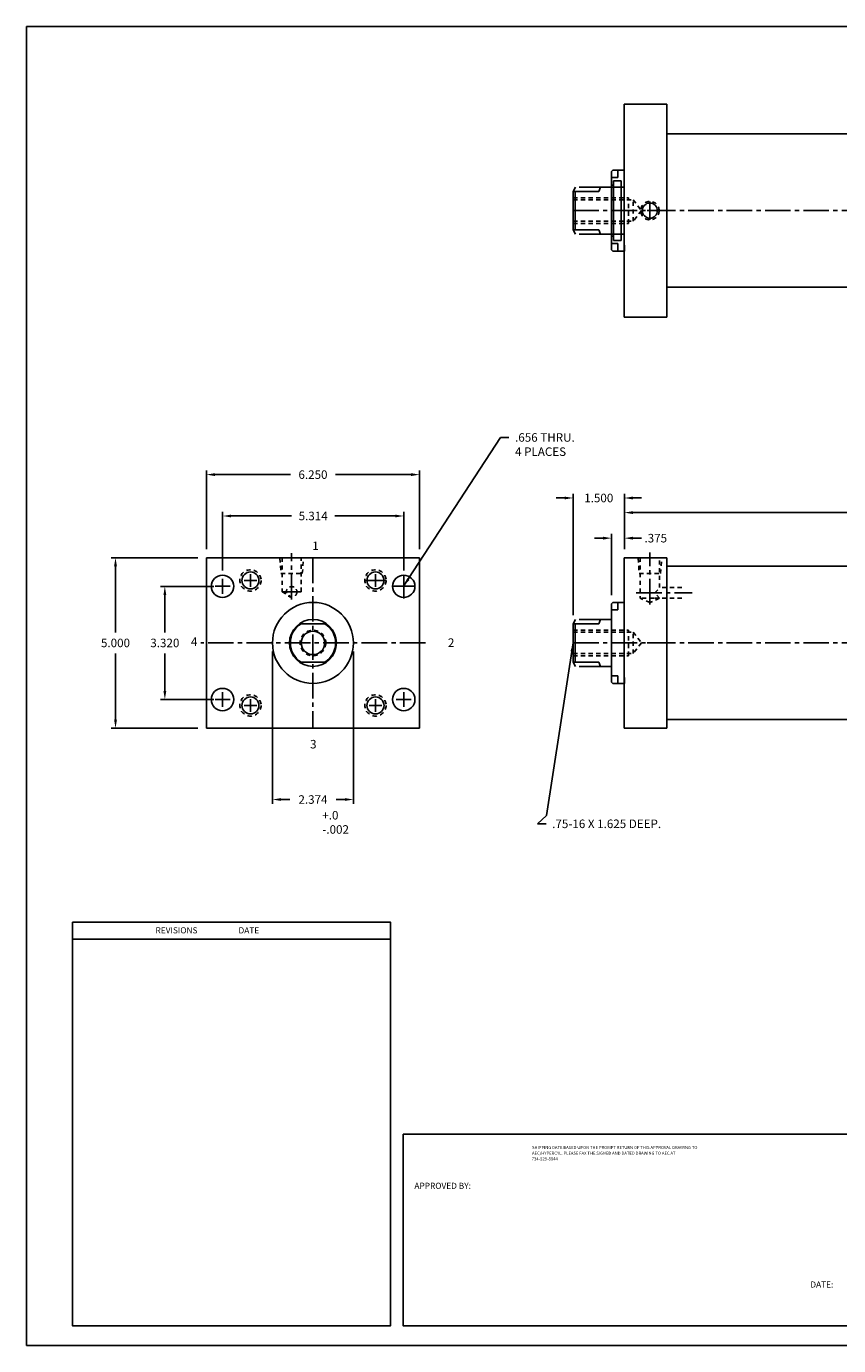
# Model space of a CAD drawing. Extents: x 13 to 344, y 0 to 113.
# Drawn here: x 19 to 43, y 0 to 39 of the extents above; entities that cross this region are included whole.
import ezdxf

# ---------------------------------------------------------------- set-up
doc = ezdxf.new("R2010")
doc.units = 0
doc.header["$MEASUREMENT"] = 0
doc.header["$PDMODE"] = 35
for name, pattern in [('CENTER2', [1.125, 0.75, -0.125, 0.125, -0.125]), ('HIDDEN2', [0.1875, 0.125, -0.0625]), ('PHANTOM2', [1.25, 0.625, -0.125, 0.125, -0.125, 0.125, -0.125])]:
    doc.linetypes.add(name, pattern=pattern)
doc.layers.get('0').update_dxf_attribs({"linetype": 'CONTINUOUS'})
doc.layers.get('DEFPOINTS').update_dxf_attribs({"linetype": 'CONTINUOUS'})
for name, color, linetype in [('CENTER', 3, 'CENTER2'), ('HIDDEN', 7, 'HIDDEN2'), ('PHANTOM', 5, 'PHANTOM2'), ('SOLID', 7, 'CONTINUOUS'), ('TEXT-DIM', 4, 'CONTINUOUS')]:
    doc.layers.add(name, color=color, linetype=linetype)
doc.styles.add('ROMANS', font='romans', dxfattribs={"height": 0.25})
doc.dimstyles.new('HALF', dxfattribs={"dimtxt": 0.25, "dimasz": 0.25, "dimexe": 0.125, "dimexo": 0.25, "dimgap": 0.18, "dimtad": 0, "dimtih": 1, "dimtoh": 1, "dimdec": 4, "dimzin": 4, "dimdsep": 46, "dimtxsty": 'ROMANS', "dimcen": 0.188, "dimclrd": 256, "dimclre": 256, "dimclrt": 256, "dimadec": 0, "dimazin": 0, "dimtfac": 0.748, "dimtdec": 4, "dimtofl": 0, "dimtmove": 2, "dimatfit": 3, "dimfxl": 0, "dimtolj": 1, "dimtzin": 4, "dimarcsym": 0})

# ---------------------------------------------------------------- blocks, each defined once
blk = doc.blocks.new('*D0')
at = {"layer": 'DEFPOINTS', "color": 0}
for p in [(67.202, 24.824), (36.574, 23.502), (67.202, 23.505)]:
    blk.add_point(p, dxfattribs=at)
at = {"layer": 'TEXT-DIM', "color": 4, "lineweight": -2}
for p, q in [((36.574, 23.752), (36.574, 24.949)), ((36.824, 24.824), (51.104, 24.824)), ((66.952, 24.824), (52.672, 24.824)), ((67.202, 23.755), (67.202, 24.949))]:
    blk.add_line(p, q, dxfattribs=at)
at = {"layer": 'TEXT-DIM', "color": 4}
for points in [[(36.824, 24.865), (36.824, 24.782), (36.574, 24.824)], [(66.952, 24.865), (66.952, 24.782), (67.202, 24.824)]]:
    blk.add_solid(points, dxfattribs=at)
at = {"layer": 'TEXT-DIM', "color": 4, "insert": (51.888, 24.824), "char_height": 0.25, "attachment_point": 5}
blk.add_mtext('\\A1;30.628', dxfattribs=at)
blk = doc.blocks.new('*D1')
at = {"layer": 'DEFPOINTS', "color": 0}
for p in [(36.574, 24.075), (36.574, 23.502), (36.199, 22.15)]:
    blk.add_point(p, dxfattribs=at)
at = {"layer": 'SOLID', "color": 4, "lineweight": -2}
for p, q in [((35.949, 24.075), (35.699, 24.075)), ((36.199, 22.4), (36.199, 24.2)), ((36.574, 23.752), (36.574, 24.2)), ((36.824, 24.075), (37.074, 24.075))]:
    blk.add_line(p, q, dxfattribs=at)
at = {"layer": 'SOLID', "color": 4}
for points in [[(35.949, 24.116), (35.949, 24.033), (36.199, 24.075)], [(36.824, 24.116), (36.824, 24.033), (36.574, 24.075)]]:
    blk.add_solid(points, dxfattribs=at)
at = {"layer": 'SOLID', "color": 4, "insert": (37.496, 24.075), "char_height": 0.25, "attachment_point": 5}
blk.add_mtext('\\A1;.375', dxfattribs=at)
blk = doc.blocks.new('*D2')
at = {"layer": 'DEFPOINTS', "color": 0}
for p in [(36.574, 25.253), (36.574, 23.502), (35.074, 21.565)]:
    blk.add_point(p, dxfattribs=at)
at = {"layer": 'SOLID', "color": 4, "lineweight": -2}
for p, q in [((34.824, 25.253), (34.574, 25.253)), ((35.074, 21.815), (35.074, 25.378)), ((36.574, 23.752), (36.574, 25.378)), ((36.824, 25.253), (37.074, 25.253))]:
    blk.add_line(p, q, dxfattribs=at)
at = {"layer": 'SOLID', "color": 4}
for points in [[(34.824, 25.294), (34.824, 25.211), (35.074, 25.253)], [(36.824, 25.294), (36.824, 25.211), (36.574, 25.253)]]:
    blk.add_solid(points, dxfattribs=at)
at = {"layer": 'SOLID', "color": 4, "insert": (35.824, 25.253), "char_height": 0.25, "attachment_point": 5}
blk.add_mtext('\\A1;1.500', dxfattribs=at)
blk = doc.blocks.new('*D3')
at = {"layer": 'DEFPOINTS', "color": 0}
for p in [(24.32, 23.502), (21.655, 18.502), (24.32, 18.502)]:
    blk.add_point(p, dxfattribs=at)
at = {"layer": 'TEXT-DIM', "color": 4, "lineweight": -2}
for p, q in [((24.07, 23.502), (21.53, 23.502)), ((21.655, 23.252), (21.655, 21.307)), ((21.655, 18.752), (21.655, 20.697)), ((24.07, 18.502), (21.53, 18.502))]:
    blk.add_line(p, q, dxfattribs=at)
at = {"layer": 'TEXT-DIM', "color": 4}
for points in [[(21.614, 23.252), (21.697, 23.252), (21.655, 23.502)], [(21.614, 18.752), (21.697, 18.752), (21.655, 18.502)]]:
    blk.add_solid(points, dxfattribs=at)
at = {"layer": 'TEXT-DIM', "color": 4, "insert": (21.655, 21.002), "char_height": 0.25, "attachment_point": 5}
blk.add_mtext('\\A1;5.000', dxfattribs=at)
blk = doc.blocks.new('*D4')
at = {"layer": 'DEFPOINTS', "color": 0}
for p in [(30.57, 25.938), (24.32, 23.502), (30.57, 23.502)]:
    blk.add_point(p, dxfattribs=at)
at = {"layer": 'TEXT-DIM', "color": 4, "lineweight": -2}
for p, q in [((24.32, 23.752), (24.32, 26.063)), ((24.57, 25.938), (26.785, 25.938)), ((30.32, 25.938), (28.104, 25.938)), ((30.57, 23.752), (30.57, 26.063))]:
    blk.add_line(p, q, dxfattribs=at)
at = {"layer": 'TEXT-DIM', "color": 4}
for points in [[(24.57, 25.98), (24.57, 25.897), (24.32, 25.938)], [(30.32, 25.98), (30.32, 25.897), (30.57, 25.938)]]:
    blk.add_solid(points, dxfattribs=at)
at = {"layer": 'TEXT-DIM', "color": 4, "insert": (27.445, 25.938), "char_height": 0.25, "attachment_point": 5}
blk.add_mtext('\\A1;6.250', dxfattribs=at)
blk = doc.blocks.new('*D5')
at = {"layer": 'DEFPOINTS', "color": 0}
for p in [(24.788, 22.662), (23.102, 19.342), (24.788, 19.342)]:
    blk.add_point(p, dxfattribs=at)
at = {"layer": 'TEXT-DIM', "color": 4, "lineweight": -2}
for p, q in [((24.538, 22.662), (22.977, 22.662)), ((23.102, 22.412), (23.102, 21.307)), ((23.102, 19.592), (23.102, 20.697)), ((24.538, 19.342), (22.977, 19.342))]:
    blk.add_line(p, q, dxfattribs=at)
at = {"layer": 'TEXT-DIM', "color": 4}
for points in [[(23.061, 22.412), (23.144, 22.412), (23.102, 22.662)], [(23.061, 19.592), (23.144, 19.592), (23.102, 19.342)]]:
    blk.add_solid(points, dxfattribs=at)
at = {"layer": 'TEXT-DIM', "color": 4, "insert": (23.102, 21.002), "char_height": 0.25, "attachment_point": 5}
blk.add_mtext('\\A1;3.320', dxfattribs=at)
blk = doc.blocks.new('*D6')
at = {"layer": 'DEFPOINTS', "color": 0}
for p in [(26.258, 21.002), (28.632, 21.002), (28.632, 16.41)]:
    blk.add_point(p, dxfattribs=at)
at = {"layer": 'SOLID', "color": 4, "lineweight": -2}
for p, q in [((26.258, 20.752), (26.258, 16.285)), ((28.632, 20.752), (28.632, 16.285)), ((26.508, 16.41), (26.765, 16.41)), ((28.382, 16.41), (28.125, 16.41))]:
    blk.add_line(p, q, dxfattribs=at)
at = {"layer": 'SOLID', "color": 4}
for points in [[(26.508, 16.452), (26.508, 16.369), (26.258, 16.41)], [(28.382, 16.452), (28.382, 16.369), (28.632, 16.41)]]:
    blk.add_solid(points, dxfattribs=at)
at = {"layer": 'SOLID', "color": 4, "insert": (27.445, 16.41), "char_height": 0.25, "attachment_point": 5}
blk.add_mtext('\\A1;2.374', dxfattribs=at)
blk = doc.blocks.new('*D8')
at = {"layer": 'DEFPOINTS', "color": 0}
for p in [(30.108, 24.725), (24.794, 22.881), (30.108, 22.881)]:
    blk.add_point(p, dxfattribs=at)
at = {"layer": 'SOLID', "color": 4, "lineweight": -2}
for p, q in [((24.794, 23.131), (24.794, 24.85)), ((30.108, 23.131), (30.108, 24.85)), ((25.044, 24.725), (26.813, 24.725)), ((29.858, 24.725), (28.089, 24.725))]:
    blk.add_line(p, q, dxfattribs=at)
at = {"layer": 'SOLID', "color": 4}
for points in [[(25.044, 24.766), (25.044, 24.683), (24.794, 24.725)], [(29.858, 24.766), (29.858, 24.683), (30.108, 24.725)]]:
    blk.add_solid(points, dxfattribs=at)
at = {"layer": 'SOLID', "color": 4, "insert": (27.451, 24.725), "char_height": 0.25, "attachment_point": 5}
blk.add_mtext('\\A1;5.314', dxfattribs=at)

msp = doc.modelspace()

# ---------------------------------------------------------------- linework, layer by layer
for p, q in [((37.8237, 31.4312), (37.8237, 35.9302)), ((35.0737, 34.2427), (35.8216, 34.2427)), ((35.0737, 33.1182), (35.0737, 34.2427)), ((35.1357, 34.0755), (35.1357, 34.2427)), ((35.1357, 33.285), (35.1357, 34.0755)), ((35.8216, 34.2427), (35.8785, 34.3682)), ((35.1357, 33.285), (35.1357, 33.1182)), ((35.0737, 33.1182), (35.8216, 33.1182)), ((35.8216, 33.1182), (35.8785, 32.9922)), ((35.8785, 32.9922), (36.5737, 32.9922)), ((37.8237, 31.6182), (37.8237, 31.4302)), ((37.8237, 18.7533), (37.8237, 23.2523)), ((35.8216, 21.5648), (35.8785, 21.6903)), ((35.0737, 21.5648), (35.8216, 21.5648)), ((35.0737, 20.4403), (35.0737, 21.5648)), ((35.1357, 21.3976), (35.1357, 21.5648)), ((35.1357, 20.6071), (35.1357, 21.3976)), ((35.1357, 20.6071), (35.1357, 20.4403)), ((35.0737, 20.4403), (35.8216, 20.4403)), ((35.8216, 20.4403), (35.8785, 20.3143)), ((35.8785, 20.3143), (36.1987, 20.3143)), ((37.8237, 18.9403), (37.8237, 18.7523))]:
    msp.add_line(p, q)
at = {"layer": 'CENTER'}
for p, q in [((35.0737, 33.6802), (67.2017, 33.6847)), ((37.8761, 33.6802), (37.2459, 33.6802)), ((37.3237, 33.6802), (37.3237, 33.9501)), ((37.3237, 33.4104), (37.3237, 33.9501)), ((26.8196, 22.273), (26.8196, 23.6309)), ((27.4446, 23.5023), (27.4446, 18.5023)), ((24.7939, 22.8811), (24.7939, 22.4436)), ((25.4238, 22.8352), (25.7998, 22.8352)), ((25.6118, 22.6472), (25.6118, 23.0232)), ((28.9655, 22.8352), (29.5895, 22.8352)), ((29.2775, 22.6472), (29.2775, 23.0232)), ((30.1079, 22.3006), (30.1079, 22.9903)), ((25.0127, 22.6623), (24.5752, 22.6623)), ((26.6042, 22.4989), (27.035, 22.4989)), ((30.4339, 22.6623), (29.7779, 22.6623)), ((30.7445, 21.0023), (24.1553, 21.0023)), ((35.0737, 21.0023), (67.2017, 21.0068)), ((37.8761, 21.0023), (37.2459, 21.0023)), ((24.7939, 19.5611), (24.7939, 19.1236)), ((25.6118, 18.9815), (25.6118, 19.3575)), ((29.2775, 18.9815), (29.2775, 19.3575)), ((30.1059, 19.5611), (30.1059, 19.1236)), ((25.0127, 19.3423), (24.5752, 19.3423)), ((25.4238, 19.1695), (25.7998, 19.1695)), ((29.0895, 19.1695), (29.4655, 19.1695)), ((30.3247, 19.3423), (29.8872, 19.3423))]:
    msp.add_line(p, q, dxfattribs=at)
at = {"layer": 'CENTER', "color": 3}
for p, q in [((37.3237, 33.6802), (37.3237, 33.9501)), ((37.3237, 22.1313), (37.3237, 23.657)), ((36.9219, 22.4679), (38.5607, 22.4679))]:
    msp.add_line(p, q, dxfattribs=at)
at = {"layer": 'DEFPOINTS', "color": 0, "linetype": 'ByBlock'}
for p in [(37.8237, 35.9302), (37.8237, 35.9302), (37.8237, 35.9302), (35.0737, 34.2427), (35.0737, 33.1182), (35.8216, 33.1182), (37.8237, 23.2523), (37.8237, 23.2523), (37.8237, 23.2523), (35.0737, 21.5648), (35.0737, 20.4403), (35.8216, 20.4403)]:
    msp.add_point(p, dxfattribs=at)
at = {"layer": 'HIDDEN'}
for p, q in [((35.0737, 34.0552), (36.6987, 34.0552)), ((36.6987, 33.3052), (36.6987, 34.0552)), ((35.0737, 33.9932), (36.831, 33.9932)), ((36.831, 33.9932), (37.075, 33.6819)), ((36.831, 33.3672), (36.831, 33.9932)), ((37.075, 33.6819), (36.831, 33.3672)), ((35.0737, 33.3672), (36.831, 33.3672)), ((35.0737, 33.3052), (36.6987, 33.3052)), ((36.9793, 23.484), (37.0106, 23.0355)), ((37.0427, 23.5023), (37.0427, 22.3114)), ((37.6047, 22.6243), (37.6047, 23.5023)), ((37.6369, 23.0355), (37.6734, 23.484)), ((37.0106, 23.0355), (37.6369, 23.0355)), ((26.5386, 22.5051), (26.8196, 22.3429)), ((27.1006, 22.5051), (26.5386, 22.5051)), ((37.4386, 22.4679), (37.0427, 22.4679)), ((37.4699, 22.4679), (37.6047, 22.6243)), ((37.6056, 22.3114), (37.4699, 22.4679)), ((38.2595, 22.6243), (37.6047, 22.6243)), ((37.4386, 22.3114), (37.0427, 22.3114)), ((37.3237, 22.1864), (37.0427, 22.3114)), ((37.6056, 22.3114), (37.3237, 22.1864)), ((38.2617, 22.3114), (37.4386, 22.3114)), ((35.0737, 21.3773), (36.6987, 21.3773)), ((35.0737, 21.3153), (36.831, 21.3153)), ((36.6987, 20.6273), (36.6987, 21.3773)), ((36.831, 21.3153), (37.075, 21.004)), ((36.831, 20.6893), (36.831, 21.3153)), ((37.075, 21.004), (36.831, 20.6893)), ((35.0737, 20.6893), (36.831, 20.6893)), ((35.0737, 20.6273), (36.6987, 20.6273))]:
    msp.add_line(p, q, dxfattribs=at)
at = {"layer": 'HIDDEN', "color": 7}
for p, q in [((26.4752, 23.484), (26.5065, 23.0355)), ((26.5386, 23.5023), (26.5386, 22.5051)), ((27.1006, 22.5051), (27.1006, 23.5023)), ((27.1328, 23.0355), (27.1693, 23.484)), ((26.5065, 23.0355), (27.1328, 23.0355))]:
    msp.add_line(p, q, dxfattribs=at)
at = {"layer": 'HIDDEN'}
for centre, radius in [((37.3237, 33.6802), 0.2698), ((25.6118, 22.8352), 0.312), ((29.2775, 22.8352), 0.312), ((26.8196, 22.4989), 0.156), ((27.4446, 21.0023), 0.375), ((25.6118, 19.1695), 0.312), ((29.2775, 19.1695), 0.312)]:
    msp.add_circle(centre, radius, dxfattribs=at)
at = {"layer": 'PHANTOM'}
for p, q in [((35.1406, 34.3677), (35.0737, 34.2427)), ((35.0835, 34.2609), (35.0737, 34.2427)), ((35.8782, 34.3677), (35.1406, 34.3677)), ((35.8782, 34.3677), (35.8726, 34.3677)), ((35.1408, 32.9922), (35.0737, 33.1182)), ((35.0817, 33.1032), (35.0737, 33.1182)), ((35.8785, 32.9922), (35.1408, 32.9922)), ((35.1406, 21.6898), (35.0737, 21.5648)), ((35.8782, 21.6898), (35.1406, 21.6898)), ((35.8782, 21.6898), (35.8726, 21.6898)), ((35.0835, 21.583), (35.0737, 21.5648)), ((35.1408, 20.3143), (35.0737, 20.4403)), ((35.0817, 20.4253), (35.0737, 20.4403)), ((35.8785, 20.3143), (35.1408, 20.3143))]:
    msp.add_line(p, q, dxfattribs=at)
at = {"layer": 'SOLID'}
for p, q in [((19.0425, 39.079), (70.668, 39.0834)), ((19.0425, 0.3948), (19.0425, 39.079)), ((36.5737, 36.8052), (36.5737, 33.6802)), ((36.5737, 36.8052), (37.8237, 36.8052)), ((37.8237, 36.8052), (37.8237, 35.6802)), ((37.8237, 35.9292), (65.9517, 35.9337)), ((36.1987, 34.8277), (36.2387, 34.8677)), ((36.1987, 34.8277), (36.1987, 33.6802)), ((36.2387, 34.8677), (36.5737, 34.8677)), ((36.3867, 34.8677), (36.3867, 34.6482)), ((36.5737, 34.8677), (36.5737, 34.6917)), ((36.1987, 34.6482), (36.3867, 34.6482)), ((36.2607, 34.5552), (36.2607, 32.9302)), ((36.2607, 34.5552), (36.4787, 34.5552)), ((36.4787, 34.5552), (36.4787, 32.9922)), ((36.5737, 34.6917), (36.5737, 32.6687)), ((35.8785, 34.3682), (36.5737, 34.3682)), ((36.1987, 34.4302), (36.2607, 34.4302)), ((36.1987, 33.6802), (36.1987, 32.9302)), ((36.5737, 33.6802), (36.5737, 30.5552)), ((36.1987, 32.5327), (36.1987, 32.9302)), ((36.1987, 32.9302), (36.2607, 32.9302)), ((36.2607, 32.8052), (36.2607, 32.9302)), ((36.5737, 32.9922), (36.3807, 32.9922)), ((36.4787, 32.9922), (36.5737, 32.9922)), ((36.4787, 32.8052), (36.4787, 32.9922)), ((36.1987, 32.7122), (36.3867, 32.7122)), ((36.1987, 32.5327), (36.2387, 32.4927)), ((36.2607, 32.8052), (36.4787, 32.8052)), ((36.3867, 32.4927), (36.3867, 32.7122)), ((36.575, 32.4944), (36.575, 32.6704)), ((37.8237, 32.5552), (37.8237, 30.5552)), ((36.2387, 32.4927), (36.5737, 32.4927)), ((65.9517, 31.4357), (37.8237, 31.4312)), ((36.5737, 30.5552), (37.8237, 30.5552)), ((30.5696, 23.5023), (24.3196, 23.5023)), ((24.3196, 23.5023), (24.3196, 18.5023)), ((30.5696, 23.5023), (30.5696, 18.5023)), ((36.5737, 23.5023), (36.5737, 21.0023)), ((36.5737, 23.5023), (37.8237, 23.5023)), ((37.8237, 23.5023), (37.8237, 23.0023)), ((37.8237, 23.2513), (65.9517, 23.2558)), ((36.1987, 22.1498), (36.2387, 22.1898)), ((36.1987, 22.1498), (36.1987, 21.0023)), ((36.2387, 22.1898), (36.5737, 22.1898)), ((36.3867, 22.1898), (36.3867, 21.9703)), ((36.5737, 22.1898), (36.5737, 22.0138)), ((35.8785, 21.6903), (36.1987, 21.6903)), ((36.1987, 21.9703), (36.3867, 21.9703)), ((36.5737, 22.0138), (36.5737, 19.9908)), ((27.8399, 21.5648), (27.0494, 21.5648)), ((36.1987, 21.0023), (36.1987, 20.2523)), ((36.5737, 21.0023), (36.5737, 18.5023)), ((27.8399, 20.4398), (27.0494, 20.4398)), ((36.1987, 19.8548), (36.1987, 20.2523)), ((36.1987, 20.0343), (36.3867, 20.0343)), ((36.1987, 19.8548), (36.2387, 19.8148)), ((36.2387, 19.8148), (36.5737, 19.8148)), ((36.3867, 19.8148), (36.3867, 20.0343)), ((36.575, 19.8165), (36.575, 19.9925)), ((37.8237, 19.8773), (37.8237, 18.5023)), ((65.9517, 18.7578), (37.8237, 18.7533)), ((30.5696, 18.5023), (24.3196, 18.5023)), ((36.5737, 18.5023), (37.8237, 18.5023)), ((64.4889, 0.3993), (19.0425, 0.3948))]:
    msp.add_line(p, q, dxfattribs=at)
for centre, radius in [((37.3237, 33.6802), 0.2219), ((24.7939, 22.6623), 0.328), ((25.6118, 22.8352), 0.25), ((29.2775, 22.8352), 0.25), ((30.1059, 22.6623), 0.328), ((27.4446, 21.0023), 1.187), ((27.4446, 21.0023), 0.6875), ((27.4446, 21.0023), 0.344), ((24.7939, 19.3423), 0.328), ((25.6118, 19.1695), 0.25), ((29.2775, 19.1695), 0.25), ((30.1059, 19.3423), 0.328)]:
    msp.add_circle(centre, radius, dxfattribs=at)
for start, end in [(121.92507, 238.07493), (301.92507, 58.07493)]:
    msp.add_arc((27.4446, 21.0023), 0.6627, start, end, dxfattribs=at)
at = {"layer": 'TEXT-DIM'}
msp.add_line((20.395, 12.3179), (29.7165, 12.3179), dxfattribs=at)
for points in [[(20.395, 12.8148), (29.7165, 12.8148), (29.7165, 0.9714), (20.395, 0.9714)], [(30.0918, 6.5981), (43.8913, 6.5981), (43.8913, 0.9714), (30.0918, 0.9714)]]:
    msp.add_lwpolyline(points, close=True, dxfattribs=at)

# ---------------------------------------------------------------- texts
at = {"layer": 'SOLID', "color": 4, "insert": (34.4585, 15.8229), "char_height": 0.25, "attachment_point": 1}
msp.add_mtext('.75-16 X 1.625 DEEP.', dxfattribs=at)
at = {"layer": 'TEXT-DIM', "style": 'ROMANS'}
for s, height, p in [('REVISIONS                      DATE', 0.179007, (22.8278, 12.4841)), ('SHIPPING DATE BASED UPON THE PROMPT RETURN OF THIS APPROVAL DRAWING TO ', 0.089504, (33.8681, 6.1597)), ('734-529-8844', 0.089504, (33.8596, 5.8273)), ('AEC/HYPERCYL. PLEASE FAX THE SIGNED AND DATED DRAWING TO AEC AT ', 0.089504, (33.8681, 5.9935))]:
    msp.add_text(s, height=height, dxfattribs=at).set_placement(p)
at = {"layer": 'TEXT-DIM', "color": 4, "insert": (33.3706, 27.1533), "char_height": 0.25, "attachment_point": 1}
msp.add_mtext('.656 THRU.\\P4 PLACES', dxfattribs=at)
at = {"layer": 'TEXT-DIM', "attachment_point": 1, "style": 'ROMANS'}
for s, insert, char_height, width in [('1', (27.4226, 23.9767), 0.25, 1.1174), ('4', (23.8664, 21.1617), 0.25, 1.1174), ('2', (31.4024, 21.1363), 0.25, 1.1174), ('3', (27.3601, 18.1576), 0.25, 1.1174), ('+.0\\P-.002', (27.7188, 16.0731), 0.25, 1.7709), ('APPROVED BY:', (30.4184, 5.171), 0.179007, 3.633597), ('DATE:', (42.0279, 2.2761), 0.17901, 2.857887)]:
    msp.add_mtext(s, dxfattribs=dict(at, insert=insert, char_height=char_height, width=width))

# ---------------------------------------------------------------- dimensions: what is measured, and where the dimension line sits
at = {"layer": 'SOLID'}
for base, p1, p2, picture, middle in [((36.5737, 25.2526), (35.0737, 21.5648), (36.5737, 23.5023), '*D2', (35.8237, 25.2526)), ((30.1079, 24.7247), (24.7939, 22.8811), (30.1079, 22.8811), '*D8', (27.4509, 24.7247)), ((28.6316, 16.4102), (26.2576, 21.0023), (28.6316, 21.0023), '*D6', (27.4446, 16.4102))]:
    dim = msp.add_linear_dim(base=base, p1=p1, p2=p2, dimstyle='HALF', override={"dimdec": 3, "dimtxsty": 'Standard', "dimclrd": 4, "dimclre": 4, "dimclrt": 4, "dimtdec": 3}, dxfattribs=at)
    dim.commit()
    dim.dimension.update_dxf_attribs({"geometry": picture, "text_midpoint": middle})
dim = msp.add_linear_dim(base=(36.5737, 24.0747), p1=(36.1987, 22.1498), p2=(36.5737, 23.5023), dimstyle='HALF', override={"dimdec": 3, "dimtxsty": 'Standard', "dimclrd": 4, "dimclre": 4, "dimclrt": 4, "dimtdec": 3}, dxfattribs=at)
dim.commit()
dim.dimension.update_dxf_attribs({"geometry": '*D1', "text_midpoint": (37.4963, 24.0747), "dimtype": 160})
at = {"layer": 'TEXT-DIM'}
for base, p1, p2, picture, middle in [((30.5696, 25.9384), (24.3196, 23.5023), (30.5696, 23.5023), '*D4', (27.4446, 25.9384)), ((67.2017, 24.8235), (36.5737, 23.5023), (67.2017, 23.5048), '*D0', (51.8877, 24.8235))]:
    dim = msp.add_linear_dim(base=base, p1=p1, p2=p2, dimstyle='HALF', override={"dimdec": 3, "dimtxsty": 'Standard', "dimclrd": 4, "dimclre": 4, "dimclrt": 4, "dimtdec": 3}, dxfattribs=at)
    dim.commit()
    dim.dimension.update_dxf_attribs({"geometry": picture, "text_midpoint": middle})
for base, p1, p2, picture, middle in [((21.6552, 18.5023), (24.3196, 23.5023), (24.3196, 18.5023), '*D3', (21.6552, 21.0023)), ((23.1024, 19.3423), (24.7876, 22.6623), (24.7876, 19.3423), '*D5', (23.1024, 21.0023))]:
    dim = msp.add_linear_dim(base=base, p1=p1, p2=p2, angle=90, dimstyle='HALF', override={"dimdec": 3, "dimtxsty": 'Standard', "dimclrd": 4, "dimclre": 4, "dimclrt": 4, "dimtdec": 3}, dxfattribs=at)
    dim.commit()
    dim.dimension.update_dxf_attribs({"geometry": picture, "text_midpoint": middle})

# ---------------------------------------------------------------- leaders
at = {"layer": 'SOLID', "annotation_type": 0, "has_hookline": 1, "hookline_direction": 0, "text_width": 4.25}
msp.add_leader([(35.0737, 21.0023), (34.2924, 15.9377), (34.0285, 15.6979), (34.2785, 15.6979)], dimstyle='HALF', override={"dimdec": 3, "dimtxsty": 'Standard', "dimclrd": 4, "dimclre": 4, "dimclrt": 4, "dimtdec": 3}, dxfattribs=at)
at = {"layer": 'TEXT-DIM', "annotation_type": 0, "has_hookline": 1, "hookline_direction": 0, "text_width": 2.0833}
msp.add_leader([(30.1016, 22.6623), (32.9406, 27.0283), (33.1906, 27.0283)], dimstyle='HALF', override={"dimdec": 3, "dimtxsty": 'Standard', "dimclrd": 4, "dimclre": 4, "dimclrt": 4, "dimtdec": 3}, dxfattribs=at)

doc.saveas('drawing.dxf')
